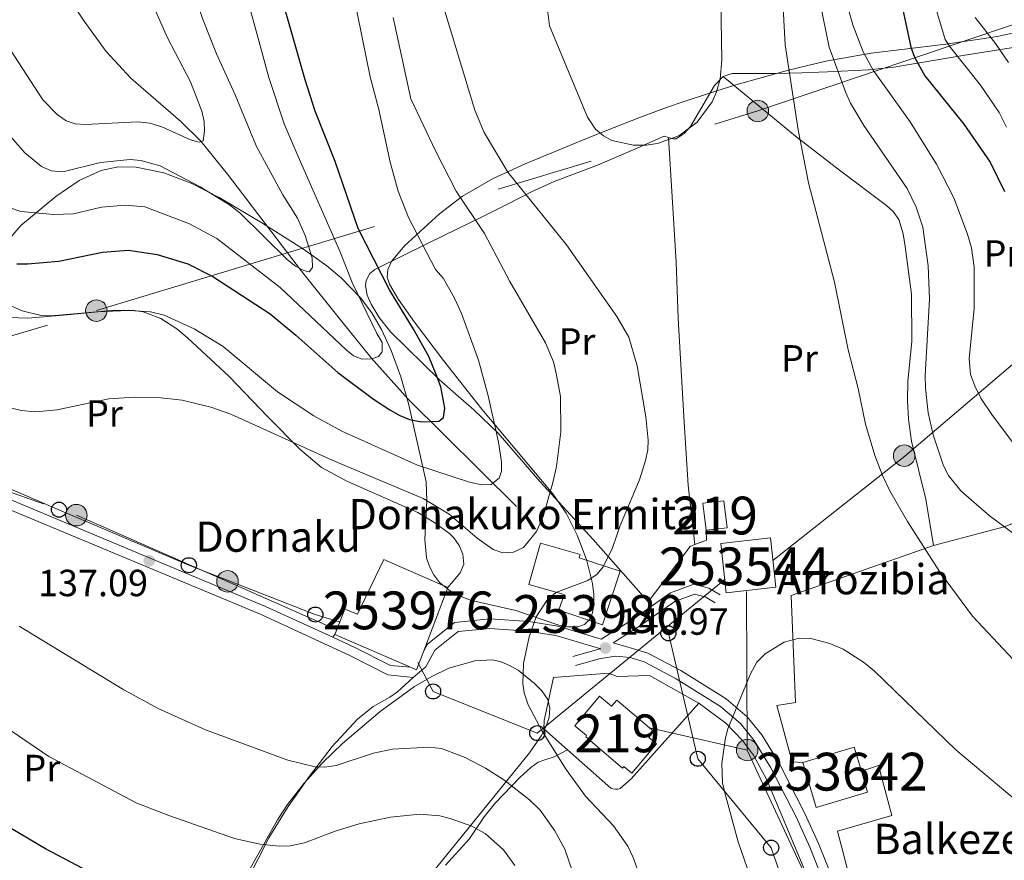
# Model space of a CAD drawing. Extents: x 606577 to 613415, y 789627 to 794364.
# Drawn here: x 609051 to 609312, y 792726 to 792949 of the extents above; entities that cross this region are included whole.
import ezdxf
from ezdxf.enums import TextEntityAlignment as Align

# ---------------------------------------------------------------- set-up
doc = ezdxf.new("R2010")
doc.units = 0
doc.header["$MEASUREMENT"] = 0
for name, pattern in [('DGN Style 2', [85.52197, 51.313182, -34.208788]), ('DGN Style 3', [119.730758, 85.52197, -34.208788]), ('DGN Style 7', [171.04394, 76.969773, -34.208788, 25.656591, -34.208788])]:
    doc.linetypes.add(name, pattern=pattern)
for name, color, linetype in [('Nivel 11', 7, 'Continuous'), ('Nivel 15', 7, 'Continuous'), ('Nivel 16', 7, 'Continuous'), ('Nivel 20', 7, 'Continuous'), ('Nivel 21', 7, 'Continuous'), ('Nivel 32', 7, 'Continuous'), ('Nivel 33', 7, 'Continuous'), ('Nivel 35', 7, 'Continuous'), ('Nivel 36', 7, 'Continuous'), ('Nivel 37', 7, 'Continuous'), ('Nivel 4', 7, 'Continuous'), ('Nivel 41', 7, 'Continuous'), ('Nivel 44', 7, 'Continuous'), ('Nivel 48', 7, 'Continuous'), ('Nivel 5', 7, 'Continuous'), ('Nivel 52', 7, 'Continuous'), ('Nivel 57', 7, 'Continuous'), ('Nivel 7', 7, 'Continuous')]:
    doc.layers.add(name, color=color, linetype=linetype)
doc.styles.add('Style-arial', font='arial.shx', dxfattribs={"bigfont": 'arialbig.shx'})
doc.styles.add('Style-arialn', font='arialn.shx', dxfattribs={"bigfont": 'arialnbig.shx'})

# ---------------------------------------------------------------- blocks, each defined once
blk = doc.blocks.new('5PELE')
at = {"layer": 'Nivel 32', "linetype": 'Continuous', "lineweight": 0}
h = blk.add_hatch(color=9, dxfattribs=at)
edge = h.paths.add_edge_path()
edge.add_arc((-0.0001999898813664913, 1.001171767711639e-08), 2.85, 0, 360)
at = {"layer": 'Nivel 32', "color": 8, "linetype": 'Continuous', "lineweight": 0}
blk.add_circle((-0.0001999898813664913, 1.001171767711639e-08, 9.206857902910315e-05), 2.85, dxfattribs=at)
blk = doc.blocks.new('5PTT')
at = {"layer": 'Nivel 33', "color": 7, "linetype": 'Continuous', "lineweight": 30}
blk.add_circle((0.0002382681705057621, 0.0004306398332118988, -2.66718848962455e-05), 1.995000006667076, dxfattribs=at)
blk = doc.blocks.new('5PATER')
at = {"layer": 'Nivel 7', "linetype": 'Continuous', "lineweight": 0}
h = blk.add_hatch(color=53, dxfattribs=at)
edge = h.paths.add_edge_path()
edge.add_ellipse((1.001171767711639e-08, 1.001171767711639e-08), major_axis=(-1.095731441799903, -1.110710699311855), ratio=0.9994222409660317, start_angle=0, end_angle=360)

msp = doc.modelspace()

# ---------------------------------------------------------------- linework, layer by layer
at = {"layer": 'Nivel 11', "color": 142, "linetype": 'DGN Style 3', "lineweight": 13}
msp.add_polyline3d([(609182.851, 792819.99, 131.385), (609154.156, 792848.3489999999, 121.499), (609144.3500000001, 792859.324, 118.617), (609136.5619999999, 792868.9820000001, 116.815), (609125.9340000001, 792882.3, 114.825), (609106.2749999999, 792907.983, 111.345), (609099.2720000001, 792916.639, 110.191), (609093.9720000001, 792921.879, 109.431), (609080.7309999999, 792933.3430000001, 107.675), (609074.2050000001, 792940.375, 106.714), (609068.3430000001, 792948.413, 105.865), (609057.233, 792965.104, 104.329), (609049.94, 792974.1799999999, 103.164), (609043.317, 792981.3400000001, 101.283), (609028.325, 792997.352, 95.878), (609021.54, 793005.308, 94.271), (609010.4739999999, 793018.689, 92.549), (609004.2, 793026.3740000001, 91.224), (608998.9550000001, 793032.4580000001, 89.539), (608993.763, 793037.912, 87.49), (608990.6529999999, 793041.689, 86.074), (608988.2110000001, 793045.7720000001, 84.765), (608986.77, 793050.3230000001, 83.691), (608979.2339999999, 793094.159, 75.403)], dxfattribs=at)
at = {"layer": 'Nivel 15', "color": 1, "linetype": 'Continuous', "lineweight": 13, "extrusion": (0.0313242318800223, 0.03081285523143423, 0.9990342138533661), "elevation": 43658.5630670059, "flags": 128}
msp.add_lwpolyline([(137965.4370099853, -989332.0767503076), (137962.0168562353, -989336.4919579271), (137967.7045462473, -989340.9071655474), (137971.1246999976, -989336.4919579274), (137965.4370099853, -989332.0767503076)], dxfattribs=at)
at = {"layer": 'Nivel 15', "color": 33, "linetype": 'Continuous', "lineweight": 0, "extrusion": (-0.001645533153561349, 0.0146602044590011, 0.999891179391968), "elevation": 10771.16391221326, "flags": 128}
msp.add_lwpolyline([(609236.36438599, 792737.5053169157), (609237.831703271, 792724.4369124991), (609250.9636854879, 792725.9110709219), (609249.4963682068, 792738.9794753385), (609236.36438599, 792737.5053169157)], dxfattribs=at)
at = {"layer": 'Nivel 15', "color": 33, "linetype": 'Continuous', "lineweight": 0, "extrusion": (0.08625368804918149, 0.2260436833346383, 0.9702909638466312), "elevation": 231886.0947528745, "flags": 128}
msp.add_lwpolyline([(-286499.7420455082, -929385.7396156427), (-286499.7420455083, -929367.2351038954)], dxfattribs=at)
at = {"layer": 'Nivel 15', "color": 33, "linetype": 'Continuous', "lineweight": 0, "extrusion": (-0.09000769000855163, 0.03918298840492038, 0.9951699900815862), "elevation": -23619.81693682116, "flags": 128}
msp.add_lwpolyline([(-970029.7442734921, 240935.6883747646), (-970029.7442734921, 240913.7257221014)], dxfattribs=at)
at = {"layer": 'Nivel 15', "color": 33, "linetype": 'Continuous', "lineweight": 0, "extrusion": (0.006557450711773917, 0.2557176627806299, 0.9667292675729718), "elevation": 206862.9445317212, "flags": 128}
msp.add_lwpolyline([(-588635.2179223229, -781212.5339609876), (-588633.4350583942, -781207.2994380665), (-588631.8369667814, -781207.9679245634)], dxfattribs=at)
at = {"layer": 'Nivel 15', "color": 33, "linetype": 'Continuous', "lineweight": 0, "extrusion": (-0.1421908482208025, -0.04200483888358088, 0.9889476003270413), "elevation": -119780.5893373964, "flags": 128}
msp.add_lwpolyline([(-587664.2382709275, 799972.2659820574), (-587664.238439104, 799986.6455964115), (-587657.6025596597, 799986.6455964113)], dxfattribs=at)
at = {"layer": 'Nivel 15', "color": 33, "linetype": 'Continuous', "lineweight": 0, "extrusion": (-0.1421902979483618, -0.04200670153405234, 0.9889476003285439), "elevation": -119781.7306962766, "flags": 128}
msp.add_lwpolyline([(-587647.0061100032, 799994.2585821787), (-587641.2179150349, 799994.2586681459), (-587641.2179331447, 799979.8790537908), (-587653.642007557, 799979.8790537908)], dxfattribs=at)
at = {"layer": 'Nivel 15', "color": 1, "linetype": 'Continuous', "lineweight": 13}
for points in [[(609199.477, 792806.388, 147.869), (609210.27, 792802.8319999999, 143.767), (609205.611, 792788.696, 143.96), (609194.0519999999, 792792.5050000001, 150.552), (609195.4369999999, 792796.709, 148.226), (609186.1100000001, 792799.328, 148.226), (609189.1740000001, 792810.2409999999, 147.838), (609199.727, 792807.2790000001, 147.838), (609199.477, 792806.388, 147.869)], [(609213.3630000001, 792749.3630000001, 144.736), (609211.2609999999, 792751.118, 144.654), (609210.916, 792750.7150000001, 146.869), (609201.1680000001, 792759.044, 147.063), (609201.4199999999, 792759.338, 144.274), (609198.3049999999, 792761.9410000001, 144.154), (609204.8400000001, 792769.7650000001, 144.348), (609208.0419999999, 792767.0889999999, 144.471), (609209.4310000001, 792768.7150000001, 146.675), (609219.179, 792760.3859999999, 146.481), (609217.8829999999, 792758.869, 144.852), (609219.898, 792757.1869999999, 144.93), (609213.3630000001, 792749.3630000001, 144.736)]]:
    msp.add_polyline3d(points, dxfattribs=at)
at = {"layer": 'Nivel 15', "color": 33, "linetype": 'Continuous', "lineweight": 0}
msp.add_polyline3d([(609134.7490000001, 792786.138, 143.96), (609137.3400000001, 792792.7660000001, 142.216), (609140.754, 792791.4739999999, 145.899), (609147.6869999999, 792805.973, 140.277), (609164.683, 792798.5150000001, 140.471)], dxfattribs=at)
at = {"layer": 'Nivel 16', "color": 1, "linetype": 'Continuous', "lineweight": 13, "extrusion": (-0.02960996239554538, -0.149469308765961, 0.9883229107250121), "elevation": -136396.6779715706, "flags": 128}
msp.add_lwpolyline([(443556.5074669176, 885647.8198665432), (443557.0804320206, 885645.2734997214), (443554.3064279831, 885643.4621666216)], dxfattribs=at)
at = {"layer": 'Nivel 16', "color": 1, "linetype": 'Continuous', "lineweight": 13, "extrusion": (-0.06684153761357112, -0.07458245255587076, 0.9949721938929776), "elevation": -99704.4416918217, "flags": 128}
msp.add_lwpolyline([(-75404.46050793375, 991976.2404941595), (-75404.46050793375, 991949.1415631473)], dxfattribs=at)
at = {"layer": 'Nivel 16', "color": 1, "linetype": 'Continuous', "lineweight": 13}
for points in [[(609230.0719999999, 792809.8870000001, 145.041), (609228.821, 792809.3910000001, 144.929), (609217.693, 792794.744, 144.154), (609203.1470000001, 792811.237, 139.888)], [(609196.3119999999, 792755.581, 142.691), (609190.058, 792761.1130000001, 142.487), (609190.1939999999, 792763.3019999999, 142.487), (609192.648, 792774.693, 142.099), (609207.2110000001, 792775.905, 143.262), (609209.5220000001, 792774.9780000001, 143.262), (609218.0549999999, 792775.223, 143.262), (609231.1740000001, 792767.952, 143.262)], [(609213.179, 792747.8729999999, 143.262), (609210.314, 792745.3319999999, 143.274), (609209.6880000001, 792745.1570000001, 143.253), (609209.04, 792745.115, 143.21), (609208.396, 792745.2080000001, 143.148), (609207.787, 792745.4340000001, 143.068), (609196.3119999999, 792755.581, 142.691)]]:
    msp.add_polyline3d(points, dxfattribs=at)
at = {"layer": 'Nivel 20', "color": 7, "linetype": 'DGN Style 2', "lineweight": 0, "extrusion": (0.2437562585748853, 0.06385456026102025, 0.9677321331543379), "elevation": 199278.6166984454, "flags": 128}
msp.add_lwpolyline([(612530.4811353007, -764794.4449288454), (612530.4811353006, -764774.4394670662)], dxfattribs=at)
at = {"layer": 'Nivel 20', "color": 7, "linetype": 'DGN Style 2', "lineweight": 0}
for points in [[(609293.3119999999, 792809.6499999999, 139.55), (609255.5560000001, 792796.452, 144.978), (609256.767, 792768.085, 145.754), (609251.8230000001, 792767.3470000001, 146.142), (609255.827, 792752.3670000001, 146.529), (609258.663, 792752.2509999999, 146.529)], [(609274.1810000001, 792749.916, 146.916), (609278.7050000001, 792751.436, 146.916), (609282.2609999999, 792738.23, 147.691), (609267.8829999999, 792734.044, 147.691), (609271.898, 792718.6680000001, 148.467), (609274.6100000001, 792700.274, 148.079), (609278.547, 792687.676, 148.079), (609285.3640000001, 792671.585, 148.467), (609288.443, 792661.146, 148.079), (609295.8219999999, 792646.263, 147.691), (609304.7250000001, 792633.608, 148.079), (609317.733, 792623.256, 148.079), (609335.9750000001, 792610.4720000001, 148.854), (609355.3670000001, 792599.111, 150.018), (609369.844, 792592.9720000001, 150.793), (609378.23, 792591.4240000001, 151.181), (609381.6769999999, 792595.8929999999, 151.569), (609380.094, 792602.6000000001, 152.344), (609378.206, 792606.121, 152.344)]]:
    msp.add_polyline3d(points, dxfattribs=at)
at = {"layer": 'Nivel 21', "color": 7, "linetype": 'DGN Style 3', "lineweight": 0, "extrusion": (-0.2640971455103496, 0.79672275645052, 0.5435858231109146), "elevation": 470815.1278835685, "flags": 128}
msp.add_lwpolyline([(-827699.7229025699, -304743.8280709273), (-827706.8344549683, -304743.2454797471), (-827707.409853558, -304743.047708508)], dxfattribs=at)
at = {"layer": 'Nivel 21', "color": 7, "linetype": 'Continuous', "lineweight": 0}
for points in [[(609005.777, 792836.716, 136.8), (609012.7339999999, 792834.5630000001, 136.8), (609040.6329999999, 792822.4780000001, 136.8), (609115.3999999999, 792791.26, 137.575), (609138.908, 792780.4340000001, 138.739), (609148.7660000001, 792775.4539999999, 138.739), (609155.4950000001, 792774.753, 138.739)], [(609208.4780000001, 792783.9299999999, 141.354), (609215.135, 792788.098, 141.641), (609224.767, 792794.861, 142.805), (609229.9439999999, 792796.8130000001, 143.192), (609232.787, 792796.065, 143.58), (609235.462, 792794.4510000001, 143.968)], [(609155.4950000001, 792774.753, 138.739), (609158.797, 792777.5020000001, 138.739), (609161.2479999999, 792781.935, 138.739), (609167.365, 792786.8970000001, 138.351), (609175.801, 792787.703, 138.739), (609185.794, 792787.0109999999, 139.902), (609193.2390000001, 792785.8589999999, 140.678), (609205.2, 792782.297, 141.257)], [(609198.4510000001, 792777.8759999999, 140.602), (609205.1329999999, 792779.7650000001, 141.091), (609209.192, 792780.3230000001, 141.377), (609212.926, 792779.996, 141.626), (609216.642, 792778.8330000001, 141.937), (609225.1440000001, 792774.4029999999, 143.063), (609236.878, 792767.0590000001, 144.444), (609242.139, 792762.5549999999, 144.974), (609245.78, 792758.064, 145.376), (609250.247, 792750.7960000001, 145.643), (609256.966, 792737.639, 145.516), (609260.5220000001, 792729.783, 145.75), (609264.1510000001, 792720.7280000001, 146.593), (609267.0800000001, 792711.531, 147.323), (609270.0719999999, 792698.237, 147.189), (609272.6950000001, 792688.764, 147.243), (609276.821, 792677.1980000001, 146.909), (609282.0430000001, 792664.574, 146.455)]]:
    msp.add_polyline3d(points, dxfattribs=at)
at = {"layer": 'Nivel 21', "color": 7, "linetype": 'DGN Style 3', "lineweight": 0}
for points in [[(609019.4199999999, 792834.3900000001, 136.8), (609041.612, 792824.7790000001, 136.8), (609116.405, 792793.5490000001, 137.575), (609134.189, 792785.358, 138.452)], [(609158.2820000001, 792781.74, 138.739), (609159.2949999999, 792783.5700000001, 138.739), (609166.3759999999, 792789.314, 138.351), (609175.7679999999, 792790.212, 138.739), (609186.0730000001, 792789.4979999999, 139.902), (609193.79, 792788.304, 140.678), (609205.284, 792784.881, 141.274), (609213.7520000001, 792790.183, 141.641), (609223.5900000001, 792797.088, 142.805), (609229.8090000001, 792799.4340000001, 143.192), (609233.77, 792798.392, 143.58), (609236.753, 792796.592, 143.968)], [(609134.189, 792785.358, 138.452), (609139.9950000001, 792782.685, 138.739), (609149.483, 792777.8929999999, 138.739), (609154.7890000001, 792777.4140000001, 138.739)], [(609208.4780000001, 792783.9299999999, 141.354), (609213.5220000001, 792782.429, 141.625), (609217.601, 792781.152, 141.937), (609226.3870000001, 792776.574, 143.063), (609238.3630000001, 792769.0800000001, 144.444), (609243.9380000001, 792764.3060000001, 144.974), (609247.825, 792759.5109999999, 145.376), (609252.4280000001, 792752.021, 145.643), (609259.219, 792738.7239999999, 145.516), (609262.8230000001, 792730.764, 145.75), (609266.506, 792721.5730000001, 146.593)]]:
    msp.add_polyline3d(points, dxfattribs=at)
at = {"layer": 'Nivel 32', "color": 6, "linetype": 'DGN Style 7', "lineweight": 0, "extrusion": (-0.0002171992439769116, 0.05036982467365118, 0.998730611119352), "elevation": 39944.31240814051, "flags": 128}
msp.add_lwpolyline([(-612656.681633498, -789110.72785341), (-612656.681633498, -789152.7565944688)], dxfattribs=at)
at = {"layer": 'Nivel 32', "color": 6, "linetype": 'DGN Style 7', "lineweight": 0, "extrusion": (-0.1249002776888247, 0.02835479841682232, 0.9917640475637317), "elevation": -53471.6475611699, "flags": 128}
msp.add_lwpolyline([(-907962.4772844661, 415192.0293163348), (-907962.4772844664, 415165.3034962912)], dxfattribs=at)
at = {"layer": 'Nivel 32', "color": 6, "linetype": 'DGN Style 7', "lineweight": 0}
for points in [[(608984.8300000001, 792845.9299999999, 140.25), (609071.577, 792871.8330000001, 129.897), (609246.757, 792924.665, 142.614), (609397.385, 792975.7420000001, 116.625), (609638.0889999999, 792977.9990000001, 124.662), (609673.2890000001, 792987.726, 129.518)], [(609385.943, 792920.666, 122.055), (609376.4369999999, 792912.645, 120.979), (609329.618, 792870.7579999999, 119.099), (609285.6510000001, 792833.3260000001, 138.616), (609250.7150000001, 792805.6980000001, 142.718)], [(608984.8300000001, 792845.9299999999, 140.25), (609066.2779999999, 792817.6780000001, 136.873), (609106.304, 792800.155, 137.334), (609135.2180000001, 792787.3389999999, 138.09)], [(609368.5260000001, 792583.0900000001, 148.045), (609310.605, 792633.6610000001, 147.945), (609287.314, 792668.8770000001, 147.058), (609261.6470000001, 792717.355, 147.039), (609243.9439999999, 792755.507, 145.869)]]:
    msp.add_polyline3d(points, dxfattribs=at)
at = {"layer": 'Nivel 33', "color": 7, "linetype": 'Continuous', "lineweight": 0}
for points in [[(608743.5279999999, 793202.578, 76.412), (608742.46, 793066.6170000001, 74.761), (608970.8260000001, 792899.0989999999, 141.045), (609027.686, 792833.652, 136.6), (609061.6680000001, 792819.135, 136.852), (609096.0519999999, 792804.4299999999, 137.228), (609129.5519999999, 792791.378, 137.851), (609135.8840000001, 792789.4709999999, 137.999)], [(609156.6840000001, 792778.655, 138.739), (609160.754, 792771.021, 137.687), (609188.3389999999, 792759.994, 139.626), (609238.0819999999, 792800.7080000001, 143.704)], [(609348.3090000001, 792587.706, 146.494), (609306.7050000001, 792618.665, 144.97), (609264.763, 792688.111, 145.902), (609250.2919999999, 792729.672, 146.042), (609230.8470000001, 792753.209, 144.306), (609223.0619999999, 792786.409, 142.613)]]:
    msp.add_polyline3d(points, dxfattribs=at)
at = {"layer": 'Nivel 35', "color": 92, "linetype": 'DGN Style 3', "lineweight": 0}
for points in [[(609314.5490000001, 792945.338, 129.509), (609310.1300000001, 792944.4180000001, 132.15), (609307.8319999999, 792943.996, 133.087), (609296.5290000001, 792942.3430000001, 135.519), (609276.8019999999, 792939.936, 138.866), (609264.788, 792937.8630000001, 141.187), (609254.9169999999, 792935.5079999999, 143.841), (609240.923, 792931.5590000001, 148.177), (609233.94, 792929.369, 149.936), (609227.227, 792927.1540000001, 150.999), (609222.5900000001, 792925.5490000001, 151.211), (609215.659, 792923.0090000001, 150.731), (609208.75, 792920.3360000001, 149.528), (609201.854, 792917.5619999999, 147.865), (609185.1680000001, 792910.6529999999, 143.323), (609176.6910000001, 792906.837, 140.737), (609168.5149999999, 792902.0989999999, 138.14), (609162.435, 792897.423, 136.26), (609153.206, 792888.9569999999, 133.772), (609149.7050000001, 792884.8130000001, 132.759), (609148.7450000001, 792882.7420000001, 132.314), (609148.5449999999, 792880.685, 131.92), (609149.166, 792878.837, 131.612), (609151.6300000001, 792874.794, 131.172), (609155.811, 792868.7339999999, 131.118), (609163.523, 792858.649, 132.23), (609173.672, 792845.716, 134.927), (609192.4909999999, 792823.368, 141.199), (609195.9720000001, 792818.237, 142.144), (609198.9210000001, 792812.358, 142.967), (609201.3659999999, 792805.925, 143.726), (609202.956, 792799.6130000001, 144.375), (609203.3189999999, 792796.713, 144.644), (609203.335, 792794.095, 144.868), (609202.9610000001, 792791.8459999999, 145.04), (609202.1510000001, 792790.047, 145.156), (609200.862, 792788.7849999999, 145.209), (609199.0490000001, 792788.1429999999, 145.194), (609196.379, 792788.138, 145.073), (609194.0179999999, 792788.534, 144.882), (609182.628, 792792.406, 143.244), (609170.5700000001, 792795.1640000001, 141.078), (609166.024, 792797.047, 140.172), (609162.5549999999, 792799.7749999999, 139.367), (609160.9110000001, 792801.855, 138.876), (609159.7660000001, 792804.067, 138.383), (609159.038, 792806.389, 137.889), (609158.527, 792811.281, 136.897), (609159.078, 792821.4909999999, 134.906), (609158.888, 792826.4820000001, 133.914), (609154.23, 792847.2390000001, 129.561), (609152.2250000001, 792854.301, 128.127), (609149.6840000001, 792861.308, 126.781), (609147.1259999999, 792866.862, 125.795), (609144.5449999999, 792871.237, 125.188), (609141.5560000001, 792875.192, 124.889), (609136.412, 792880.4750000001, 124.873), (609132.6089999999, 792883.656, 125.051), (609126.4639999999, 792888.0760000001, 125.434), (609115.4340000001, 792895.034, 125.818), (609104.271, 792901.693, 125.421), (609096.8899999999, 792905.446, 124.995), (609089.446, 792908.307, 124.542), (609082.1100000001, 792909.818, 124.148), (609077.3659999999, 792909.8500000001, 123.96), (609072.798, 792908.943, 123.863), (609066.967, 792906.2339999999, 124.125), (609060.831, 792902.044, 125.346), (609051.548, 792894.318, 128.467), (609048.4469999999, 792890.756, 130.251)], [(609049.4950000001, 792639.5390000001, 110.829), (609052.23, 792639.233, 111.168), (609057.892, 792639.8300000001, 111.964), (609063.1000000001, 792641.871, 112.887), (609065.27, 792643.3729999999, 113.387), (609067.0079999999, 792645.162, 113.908), (609072.513, 792654.3360000001, 116.588), (609083.3800000001, 792673.1359999999, 122.829), (609088.212, 792681.622, 125.22), (609100.5090000001, 792703.4199999999, 129.777), (609119.577, 792737.044, 135.872), (609122.219, 792741.0689999999, 136.692), (609126.5830000001, 792746.757, 137.978), (609131.4299999999, 792752.1240000001, 139.216), (609136.7649999999, 792757.283, 140.272), (609146.7520000001, 792765.712, 141.265), (609155.8640000001, 792772.362, 141.305), (609160.398, 792775.017, 141.305), (609164.959, 792777.148, 141.305), (609171.787, 792779.142, 141.305), (609176.5160000001, 792779.382, 141.305), (609178.7760000001, 792778.8500000001, 141.305)], [(609178.7760000001, 792778.8500000001, 141.305), (609181.0260000001, 792777.9110000001, 141.305), (609183.2520000001, 792776.6140000001, 141.305), (609187.575, 792773.1570000001, 141.305), (609189.5930000001, 792771.155, 141.305), (609191.0989999999, 792768.9280000001, 141.088), (609191.663, 792766.5660000001, 140.509), (609191.4539999999, 792764.125, 139.673), (609190.6410000001, 792761.6670000001, 138.685), (609189.3940000001, 792759.2479999999, 137.65), (609186.2790000001, 792754.767, 135.859), (609159.135, 792721.25, 126.754)]]:
    msp.add_polyline3d(points, dxfattribs=at)
at = {"layer": 'Nivel 36', "color": 92, "linetype": 'Continuous', "lineweight": 0, "extrusion": (0.1786561175125999, 0.2488424493925499, 0.9519240658033814), "elevation": 306235.9953689544, "flags": 128}
msp.add_lwpolyline([(-32456.36034562311, -951168.293174892), (-32456.36034562311, -951167.2844722597)], dxfattribs=at)
at = {"layer": 'Nivel 36', "color": 92, "linetype": 'Continuous', "lineweight": 0}
for points in [[(609237.5689999999, 792933.7749999999, 143.765), (609239.9480000001, 792934.578, 143.428), (609251.1399999999, 792934.6300000001, 140.74), (609258.395, 792934.77, 138.336), (609265.2110000001, 792935.007, 135.152), (609276.084, 792935.548, 128.896), (609282.737, 792936.2339999999, 125.568), (609301.0290000001, 792939.3189999999, 118.959), (609321.1340000001, 792942.527, 112.357), (609328.3430000001, 792941.744, 109.499), (609330.79, 792941.0700000001, 108.712), (609332.9110000001, 792939.828, 108.2), (609340.6640000001, 792929.3530000001, 107.624)], [(609223.061, 792917.692, 144.38), (609224.3670000001, 792917.298, 144.195), (609225.131, 792917.331, 144.153), (609227.264, 792918.6769999999, 144.153), (609228.959, 792920.547, 144.153), (609235.277, 792931.443, 144.002), (609237.5689999999, 792933.7749999999, 143.765)], [(609293.3119999999, 792809.6499999999, 139.55), (609291.2820000001, 792821.8970000001, 138.009), (609287.5009999999, 792837.2390000001, 137.998), (609286.6259999999, 792843.0560000001, 137.998), (609286.3600000001, 792848.051, 137.998), (609286.524, 792853.0490000001, 137.955), (609287.591, 792863.7069999999, 137.223), (609287.443, 792876.1540000001, 136.082), (609285.7949999999, 792888.783, 135.276), (609285.2479999999, 792892.1270000001, 135.384), (609284.084, 792895.9809999999, 135.672), (609282.6410000001, 792898.05, 135.857), (609280.8, 792899.6610000001, 136.06), (609268.416, 792909.038, 137.998), (609256.7110000001, 792917.997, 140.8), (609237.5689999999, 792933.7749999999, 143.765)], [(609203.1470000001, 792811.237, 138.724), (609189.023, 792826.575, 133.454), (609177.9539999999, 792839.361, 129.033), (609171.5390000001, 792845.5279999999, 126.765), (609166.031, 792850.335, 125.152), (609162.381, 792853.598, 124.43), (609149.537, 792866.1059999999, 122.826), (609146.4709999999, 792870.0349999999, 122.396), (609144.3589999999, 792873.5050000001, 122.051), (609143.3130000001, 792875.915, 121.887), (609142.878, 792878.4750000001, 121.905), (609142.986, 792879.8219999999, 122.051), (609143.9639999999, 792881.6799999999, 123.336), (609145.288, 792882.6680000001, 124.377), (609159.78, 792889.8360000001, 129.418), (609174.0789999999, 792896.801, 136.398), (609180.4269999999, 792900.04, 138.501), (609186.9569999999, 792903.365, 140.239), (609192.815, 792905.97, 141.534), (609204.327, 792910.2860000001, 143.646), (609214.1939999999, 792914.5819999999, 144.875), (609221.933, 792918.034, 144.541), (609223.061, 792917.692, 144.38)], [(609230.0719999999, 792809.8870000001, 143.765), (609228.351, 792825.631, 142.614), (609227.2609999999, 792842.2930000001, 141.483), (609225.6780000001, 792869.6969999999, 141), (609225.149, 792884.6229999999, 141.438), (609224.033, 792901.98, 143.379), (609223.061, 792917.692, 144.54)], [(609164.683, 792798.5150000001, 137.368), (609167.9480000001, 792802.382, 137.756), (609168.8559999999, 792804.757, 137.838), (609168.6070000001, 792807.341, 137.757), (609167.6599999999, 792809.6370000001, 137.478), (609166.229, 792811.713, 137.116), (609165.067, 792812.8260000001, 136.981), (609160.94, 792815.855, 136.78), (609156.6980000001, 792818.3870000001, 136.644), (609137.906, 792826.7, 136.49), (609131.1980000001, 792830.3260000001, 136.205), (609125.412, 792835.1300000001, 135.773), (609117.0149999999, 792843.669, 134.799), (609106.6969999999, 792854.4240000001, 133.105), (609095.7280000001, 792864.658, 132.392), (609092.872, 792867.038, 132.176), (609088.6359999999, 792869.7620000001, 131.854), (609083.94, 792871.4750000001, 131.552), (609081.446, 792871.872, 131.424), (609076.4439999999, 792871.9809999999, 131.235), (609063.8559999999, 792870.7390000001, 131.153), (609053.4010000001, 792869.8049999999, 131.552), (609048.4210000001, 792870.0090000001, 131.548)], [(609312.04, 792814.5560000001, 134.509), (609317.831, 792816.906, 133.539), (609320.1570000001, 792817.558, 133.034), (609324.929, 792817.7209999999, 131.444), (609333.166, 792817.247, 127.645), (609337.436, 792817.007, 125.086), (609350.423, 792817.358, 115.171)], [(609049.021, 792643.9099999999, 108.346), (609051.5050000001, 792643.4439999999, 108.617), (609053.8200000001, 792643.45, 108.881), (609056.2660000001, 792643.9750000001, 109.163), (609058.571, 792645.0789999999, 109.465), (609063.084, 792649.531, 110.642), (609071.0020000001, 792658.638, 113.997), (609075.189, 792663.6510000001, 115.033), (609084.629, 792675.1229999999, 116.733), (609088.473, 792680.173, 117.922), (609092.604, 792686.2949999999, 119.459), (609103.0050000001, 792704.2930000001, 123.884), (609117.2139999999, 792732.2609999999, 130.595), (609122.3589999999, 792740.5760000001, 132.625), (609127.9850000001, 792748.5970000001, 134.577), (609134.0009999999, 792756.4839999999, 136.478), (609140.7520000001, 792763.692, 137.972), (609144.906, 792767.02, 138.688), (609149.264, 792769.5009999999, 139.17), (609151.3019999999, 792770.919, 139.17), (609155.4950000001, 792774.753, 138.739)], [(609231.1740000001, 792767.952, 144.813), (609238.2690000001, 792762.6540000001, 145.431), (609242.7150000001, 792758.033, 145.86), (609245.571, 792754.163, 145.976), (609249.183, 792747.584, 146.13), (609258.756, 792724.709, 147.009), (609265.4010000001, 792708.9480000001, 147.139), (609267.781, 792700.764, 147.139), (609269.4140000001, 792691.4890000001, 147.139), (609271.5630000001, 792685.79, 147.139), (609271.628, 792683.3, 147.049), (609271.368, 792682.21, 146.945), (609270.1089999999, 792680.074, 146.457), (609265.092, 792679.4480000001, 145.782), (609258.145, 792677.078, 144.237), (609251.493, 792673.736, 143.299), (609248.2350000001, 792671.365, 142.483), (609247.118, 792669.256, 141.913), (609247.1159999999, 792664.2320000001, 140.935)], [(609196.3119999999, 792755.581, 140.831), (609192.791, 792753.692, 137.728), (609190.638, 792753.0190000001, 136.61), (609188.561, 792752.28, 135.984), (609186.595, 792750.8970000001, 135.476), (609183.71, 792748.2679999999, 134.626), (609177.165, 792741.408, 131.358), (609174.301, 792737.821, 129.744), (609170.325, 792731.9010000001, 127.309), (609164.0179999999, 792725.061, 123.187)]]:
    msp.add_polyline3d(points, dxfattribs=at)
at = {"layer": 'Nivel 4', "color": 30, "linetype": 'Continuous', "lineweight": 30, "elevation": 125, "flags": 128}
for points in [[(609235.8970000001, 793038.0619999999), (609255.21, 793028.5260000001), (609258.7620000001, 793026.449), (609262.4650000001, 793023.0360000001), (609267.753, 793016.3900000001), (609272.8389999999, 793008.365), (609275.5249999999, 793003.048), (609278.8929999999, 792994.5930000001), (609281.602, 792985.159), (609283.244, 792976.537), (609284.122, 792968.476), (609284.7720000001, 792953.0860000001), (609287.284, 792941.5420000001), (609288.2760000001, 792938.956), (609291.0020000001, 792933.953), (609301.358, 792921.149), (609308.2590000001, 792911.087), (609312.078, 792903.399)], [(609050.5179999999, 792884.2039999999), (609053.315, 792884.1799999999), (609061.5930000001, 792884.923), (609073.226, 792887.271), (609080.1130000001, 792887.848), (609087.6340000001, 792886.669), (609095.8019999999, 792884.2039999999), (609102.4169999999, 792880.8870000001), (609117.5760000001, 792870.933), (609124.4340000001, 792865.331), (609135.513, 792855.453), (609144.9850000001, 792848.392), (609149.2930000001, 792845.551), (609151.94, 792844.024), (609154.537, 792843.0079999999), (609157.6869999999, 792842.381), (609162.2749999999, 792842.524), (609163.5009999999, 792843.5120000001), (609163.8759999999, 792845.969), (609162.8130000001, 792851.6370000001), (609161.5800000001, 792854.9510000001), (609159.585, 792859.6410000001), (609155.578, 792866.9240000001), (609149.189, 792877.294), (609140.9180000001, 792893.595), (609134.8119999999, 792911.3130000001), (609129.4750000001, 792924.6370000001), (609126.896, 792932.879), (609116.45, 792969.467)], [(609069.625, 792723.308), (609058.0549999999, 792729.3740000001), (609047.0730000001, 792735.8570000001)]]:
    msp.add_lwpolyline(points, dxfattribs=at)
at = {"layer": 'Nivel 5', "color": 30, "linetype": 'Continuous', "lineweight": 0, "flags": 128}
for points, elevation in [([(609100.223, 792919.3870000001), (609100.0819999999, 792921.8840000001), (609099.4709999999, 792924.5989999999), (609096.533, 792932.4269999999), (609090.449, 792944.067), (609086.605, 792952.621), (609084.368, 792959.1950000001), (609080.308, 792973.2609999999), (609078.176, 792981.041), (609077.104, 792986.47), (609074.1529999999, 793006.352), (609073.3470000001, 793016.45), (609072.2749999999, 793048.743), (609072.4369999999, 793057.777), (609073.5090000001, 793063.2339999999), (609075.281, 793068.656), (609076.7420000001, 793071.4480000001), (609078.301, 793073.5760000001), (609082.2380000001, 793077.0530000001)], 110), ([(609164.264, 793059.19), (609173.5120000001, 793058.763), (609191.8559999999, 793057.068), (609195.7860000001, 793056.3330000001), (609205.372, 793053.6340000001), (609219.801, 793048.5390000001), (609229.1910000001, 793045.797), (609235.1680000001, 793043.4380000001), (609257.226, 793032.9369999999), (609266.571, 793026.8910000001), (609276.405, 793015.338), (609279.3829999999, 793010.158), (609284.146, 792998.6610000001), (609287.696, 792986.706), (609289.523, 792978.4610000001), (609290.8570000001, 792970.3999999999), (609291.2039999999, 792964.544), (609292.274, 792957.229), (609296.3899999999, 792943.5689999999), (609297.7550000001, 792941.463), (609305.7649999999, 792931.5320000001), (609310.703, 792924.3090000001), (609312.629, 792920.4280000001)], 120), ([(609048.4469999999, 792899.138), (609051.5760000001, 792898.077), (609060.2320000001, 792897.2849999999), (609065.4880000001, 792897.4380000001), (609072.943, 792899.1670000001), (609079.085, 792899.7139999999), (609084.4240000001, 792899.321), (609096.2220000001, 792894.774), (609103.5090000001, 792890.9269999999), (609120.27, 792877.9240000001), (609137.7069999999, 792861.433), (609139.683, 792859.899), (609142, 792858.963), (609144.506, 792859.037), (609146.287, 792859.6880000001), (609147.2649999999, 792860.879), (609147.247, 792863.381), (609145.8200000001, 792865.7309999999), (609139.327, 792879.2820000001), (609136.0830000001, 792887.595), (609124.977, 792912.5930000001), (609121.3289999999, 792921.2849999999), (609117.2450000001, 792933.564), (609108.8570000001, 792964.3570000001)], 120), ([(609186.175, 792785.506), (609188.0730000001, 792790.78), (609190.906, 792795.1070000001), (609193.2450000001, 792797.2039999999), (609201.7760000001, 792800.385), (609204.2280000001, 792802.038), (609205.8060000001, 792803.9780000001), (609208.2860000001, 792809.0689999999), (609210.2720000001, 792814.9569999999), (609215.4240000001, 792827.0179999999), (609217.027, 792832.145), (609217.612, 792834.994), (609217.7220000001, 792837.494), (609217.0970000001, 792843.7139999999), (609214.808, 792857.24), (609212.632, 792864.797), (609209.375, 792870.294), (609196.0619999999, 792889.2749999999), (609180.517, 792908.4890000001), (609174.277, 792918.9650000001), (609171.7990000001, 792924.8999999999), (609159.467, 792965.699)], 140), ([(609095.811, 792960.31), (609099.8389999999, 792948.6969999999), (609103.426, 792939.8030000001), (609108.3260000001, 792928.983), (609114.0090000001, 792915.2280000001), (609120.926, 792902.506), (609124.7990000001, 792896.298), (609126.8470000001, 792891.7380000001), (609128.699, 792885.8130000001), (609128.771, 792883.283), (609127.9380000001, 792882.1259999999), (609126.53, 792882.419), (609124.337, 792883.6200000001), (609122.1950000001, 792885.3), (609109.6100000001, 792897.6429999999), (609106.837, 792899.848), (609099.0360000001, 792904.6229999999), (609088.4820000001, 792910.118), (609083.3500000001, 792911.581), (609080.547, 792911.8200000001), (609072.6599999999, 792911.064), (609062.6529999999, 792908.595), (609059.5930000001, 792908.865), (609057.0390000001, 792909.9709999999), (609052.655, 792913.5530000001), (609044.673, 792922.591)], 115), ([(609236.8740000001, 792959.219), (609237.2690000001, 792938.1950000001), (609236.788, 792933.1130000001), (609235.8459999999, 792929.72), (609234.672, 792927.0830000001), (609230.6769999999, 792921.753), (609225.8700000001, 792918.084), (609220.179, 792916.03), (609217.1969999999, 792915.655), (609213.861, 792915.6570000001), (609208.0989999999, 792916.845), (609205.9140000001, 792918.0549999999), (609203.791, 792919.888), (609201.675, 792923.013), (609191.6100000001, 792947.196)], 145), ([(609047.6200000001, 792873.7350000001), (609051.939, 792871.7960000001), (609056.9380000001, 792870.575), (609059.5789999999, 792870.453), (609071.628, 792871.527), (609080.2609999999, 792871.879), (609085.8759999999, 792871.531), (609089.565, 792870.584), (609097.473, 792866.9809999999), (609105.193, 792862.327), (609119.5120000001, 792850.3030000001), (609129.1699999999, 792843.9920000001), (609136.574, 792839.8910000001), (609156.6170000001, 792830.9569999999), (609170.3870000001, 792826.4580000001), (609173.6359999999, 792825.7180000001), (609176.1329999999, 792825.7679999999), (609178.27, 792827.517), (609178.844, 792829.304), (609178.8859999999, 792831.804), (609178.06, 792836.963), (609175.355, 792849.301), (609172.801, 792858.733), (609168.291, 792871.038), (609166.53, 792874.9739999999), (609163.4909999999, 792880.3640000001), (609161.3800000001, 792882.743), (609154.2520000001, 792896.49), (609151.5050000001, 792903.4880000001), (609149.4240000001, 792911.1400000001), (609146.3559999999, 792925.065), (609144.092, 792933.6880000001), (609139.601, 792955.9480000001)], 130), ([(609253.185, 792956.973), (609253.993, 792942.175), (609257.4720000001, 792919.7080000001), (609260.1529999999, 792905.69), (609267.0819999999, 792879.365), (609270.669, 792861.423), (609273.2930000001, 792851.2520000001), (609275.3130000001, 792841.8130000001), (609277.7450000001, 792833.4820000001), (609279.827, 792828.0179999999), (609281.736, 792824.087), (609286.3840000001, 792815.973), (609294.8940000001, 792802.8049999999), (609303.595, 792790.9750000001), (609321.209, 792772.236)], 140), ([(609263.2420000001, 792953.1769999999), (609265.656, 792941.584), (609269.94, 792929.764), (609271.288, 792926.75), (609274.827, 792920.8530000001), (609286.3060000001, 792904.1680000001), (609288.7380000001, 792899.2390000001), (609290.4369999999, 792893.9410000001), (609291.8899999999, 792883.71), (609292.2479999999, 792874.869), (609291.0660000001, 792854.639), (609291.1529999999, 792851.304), (609291.892, 792844.773), (609293.173, 792838.97), (609295.915, 792830.7579999999), (609297.2320000001, 792828.1529999999), (609300.568, 792824.0819999999), (609308.038, 792817.628), (609314.4569999999, 792812.8559999999)], 135), ([(609191.6100000001, 792947.196), (609190.946, 792952.1740000001)], 145), ([(609270.7849999999, 792951.493), (609271.959, 792947.446), (609274.69, 792940.348), (609277.344, 792935.4510000001), (609287.077, 792921.825), (609294.1200000001, 792910.588), (609298.7069999999, 792901.6740000001), (609302.314, 792892.094), (609303.355, 792888.479)], 130), ([(609161.3759999999, 792914.1240000001), (609154.838, 792927.8910000001), (609150.159, 792949.416)], 135), ([(609313.1470000001, 792937.531), (609309.696, 792942.5619999999), (609304.31, 792949.4480000001)], 115), ([(609048.7280000001, 792940.9650000001), (609057.368, 792927.6270000001), (609061.176, 792923.7010000001), (609063.5989999999, 792922.0730000001), (609065.976, 792921.3060000001), (609068.648, 792921.1159999999), (609082.557, 792921.7820000001), (609085.767, 792921.4070000001), (609088.922, 792920.477), (609096.4880000001, 792917.0490000001), (609098.773, 792916.382), (609099.888, 792916.7620000001), (609100.223, 792919.3870000001)], 110), ([(609049.2, 792846.0349999999), (609051.6229999999, 792845.399), (609055.469, 792845.0719999999), (609061.175, 792845.601), (609074.852, 792848.436), (609081.6059999999, 792848.942), (609087.8530000001, 792848.8600000001), (609094.3319999999, 792848.162), (609101.8829999999, 792846.2960000001), (609107.146, 792844.408), (609134.0460000001, 792832.223), (609158.118, 792822.0900000001), (609164.967, 792817.906), (609172.4380000001, 792811.56), (609176.6799999999, 792808.6240000001), (609179.2139999999, 792807.693), (609182.02, 792807.8770000001), (609184.692, 792809.1000000001), (609188.1410000001, 792813.4029999999), (609189.8700000001, 792817.3700000001), (609192.459, 792826.3130000001), (609193.4480000001, 792830.5930000001), (609194.578, 792839.7790000001), (609194.453, 792849.0560000001), (609193.368, 792855.166), (609192.655, 792858.2690000001), (609190.5449999999, 792863.3), (609181.058, 792879.5), (609174.334, 792892.2150000001), (609166.888, 792903.453), (609161.3759999999, 792914.1240000001)], 135), ([(609303.355, 792888.479), (609304.027, 792883.297), (609304.0220000001, 792872.462), (609302.7080000001, 792859.0970000001), (609303.102, 792854.953), (609304.203, 792851.888), (609305.8500000001, 792848.6680000001), (609308.9070000001, 792844.0560000001), (609319.612, 792829.902)], 130), ([(609197.6640000001, 792723.381), (609195.625, 792729.2320000001), (609192.9839999999, 792734.1540000001), (609189.1159999999, 792739.564), (609186.2949999999, 792742.2930000001), (609179.453, 792747.6540000001), (609174.5989999999, 792750.7050000001), (609169.2069999999, 792753.5700000001), (609162.996, 792755.8910000001), (609159.652, 792756.3160000001), (609149.9850000001, 792755.727), (609144.967, 792754.73), (609135.112, 792751.4469999999), (609132.003, 792750.942), (609129.507, 792751.027), (609122.3030000001, 792752.8570000001), (609100.479, 792760.868), (609087.925, 792766.547), (609078.875, 792771.4340000001), (609051.1610000001, 792788.321)], 135), ([(609215.584, 792721.986), (609213.783, 792727.0260000001), (609212.315, 792730.0619999999), (609208.5530000001, 792735.435), (609201.0800000001, 792743.301), (609195.9610000001, 792750.402), (609189.595, 792760.469), (609185.9180000001, 792767.494), (609184.885, 792770.655), (609184.4809999999, 792773.128), (609184.706, 792778.3870000001), (609186.175, 792785.506)], 140), ([(609243.9029999999, 792724.3219999999), (609241.551, 792731.2309999999), (609237.98, 792744.1510000001), (609237.4380000001, 792746.858), (609237.2180000001, 792751.933), (609238.1810000001, 792758.709), (609238.8189999999, 792761.1259999999), (609244.858, 792775.7280000001), (609246.52, 792778.774), (609248.7050000001, 792781.003), (609253.6980000001, 792784.057), (609257.7509999999, 792785.094), (609260.8360000001, 792785.0160000001), (609265.871, 792783.744), (609269.331, 792782.1769999999), (609274.7679999999, 792778.7590000001), (609277.574, 792776.4990000001), (609299.176, 792755.5959999999), (609320.1640000001, 792737.983), (609322.8019999999, 792736.0590000001), (609331.2760000001, 792731.054), (609347.6939999999, 792719.196)], 145), ([(609182.3559999999, 792724.9610000001), (609179.4070000001, 792729.081), (609174.513, 792733.379), (609171.02, 792735.361), (609165.2339999999, 792737.382), (609162.5050000001, 792738.1370000001), (609157.182, 792738.5260000001), (609149.5, 792737.764), (609141.165, 792735.98), (609134.8200000001, 792734.017), (609126.686, 792730.9720000001), (609122.9890000001, 792730.1329999999), (609120.0430000001, 792730.047), (609114.8470000001, 792730.5860000001), (609108.1270000001, 792732.139), (609090.7579999999, 792738.163), (609082.1399999999, 792741.5619999999), (609059.0009999999, 792753.835), (609017.0179999999, 792782.283)], 130)]:
    msp.add_lwpolyline(points, dxfattribs=dict(at, elevation=elevation))
at = {"layer": 'Nivel 52', "color": 1, "linetype": 'Continuous', "lineweight": 13, "extrusion": (-0.1421902979483618, -0.04200670153405234, 0.9889476003285439), "elevation": -119781.7306958163, "flags": 128}
msp.add_lwpolyline([(-587653.642007557, 799979.8790537908), (-587641.2179331447, 799979.8790537908), (-587641.2179150349, 799994.2586681459), (-587647.0061100032, 799994.2585821787), (-587653.641989447, 799994.2586681461)], close=True, dxfattribs=at)
at = {"layer": 'Nivel 52', "color": 1, "linetype": 'Continuous', "lineweight": 13}
for points in [[(609199.477, 792806.388, 147.869), (609199.727, 792807.2790000001, 147.838), (609189.1740000001, 792810.2409999999, 147.838), (609186.1100000001, 792799.328, 148.226), (609195.4369999999, 792796.709, 148.226), (609194.0519999999, 792792.5050000001, 150.552), (609205.611, 792788.696, 143.96), (609210.27, 792802.8319999999, 143.767)], [(609158.2820000001, 792781.74, 144.948), (609164.683, 792798.5150000001, 140.471), (609147.6869999999, 792805.973, 140.277), (609140.754, 792791.4739999999, 145.899), (609137.3400000001, 792792.7660000001, 142.216), (609134.7490000001, 792786.138, 143.96), (609154.7890000001, 792777.4140000001, 146.116), (609156.3700000001, 792776.727, 146.287)], [(609213.3630000001, 792749.3630000001, 144.736), (609219.898, 792757.1869999999, 144.93), (609217.8829999999, 792758.869, 144.852), (609219.179, 792760.3859999999, 146.481), (609209.4310000001, 792768.7150000001, 146.675), (609208.0419999999, 792767.0889999999, 144.471), (609204.8400000001, 792769.7650000001, 144.348), (609198.3049999999, 792761.9410000001, 144.154), (609201.4199999999, 792759.338, 144.274), (609201.1680000001, 792759.044, 147.063), (609210.916, 792750.7150000001, 146.869), (609211.2609999999, 792751.118, 144.654)]]:
    msp.add_polyline3d(points, close=True, dxfattribs=at)
for points in [[(609233.068, 792813.6840000001, 146.093), (609238.611, 792814.3389999999, 145.899), (609237.767, 792821.487, 145.705), (609232.2239999999, 792820.8319999999, 145.899)], [(609236.9410000001, 792810.22, 150.94), (609238.408, 792797.1529999999, 151.134), (609251.54, 792798.6270000001, 151.134), (609250.0730000001, 792811.6939999999, 150.94)]]:
    msp.add_3dface(points, dxfattribs=at)
at = {"layer": 'Nivel 57', "color": 92, "linetype": 'DGN Style 3', "lineweight": 0}
for points in [[(609048.4469999999, 792890.756, 130.251), (609051.548, 792894.318, 128.467), (609060.831, 792902.044, 125.346), (609066.967, 792906.2339999999, 124.125), (609072.798, 792908.943, 123.863), (609077.3659999999, 792909.8500000001, 123.96), (609082.1100000001, 792909.818, 124.148), (609089.446, 792908.307, 124.542), (609096.8899999999, 792905.446, 124.995), (609104.271, 792901.693, 125.421), (609115.4340000001, 792895.034, 125.818), (609126.4639999999, 792888.0760000001, 125.434), (609132.6089999999, 792883.656, 125.051), (609136.412, 792880.4750000001, 124.873), (609141.5560000001, 792875.192, 124.889), (609144.5449999999, 792871.237, 125.188), (609147.1259999999, 792866.862, 125.795), (609149.6840000001, 792861.308, 126.781), (609152.2250000001, 792854.301, 128.127), (609154.23, 792847.2390000001, 129.561), (609158.888, 792826.4820000001, 133.914), (609159.078, 792821.4909999999, 134.906), (609158.527, 792811.281, 136.897), (609159.038, 792806.389, 137.889), (609159.7660000001, 792804.067, 138.383), (609160.9110000001, 792801.855, 138.876), (609162.5549999999, 792799.7749999999, 139.367), (609166.024, 792797.047, 140.172), (609170.5700000001, 792795.1640000001, 141.078), (609182.628, 792792.406, 143.244), (609194.0179999999, 792788.534, 144.882), (609196.379, 792788.138, 145.073), (609199.0490000001, 792788.1429999999, 145.194), (609200.862, 792788.7849999999, 145.209), (609202.1510000001, 792790.047, 145.156), (609202.9610000001, 792791.8459999999, 145.04), (609203.335, 792794.095, 144.868), (609203.3189999999, 792796.713, 144.644), (609202.956, 792799.6130000001, 144.375), (609201.3659999999, 792805.925, 143.726), (609198.9210000001, 792812.358, 142.967), (609195.9720000001, 792818.237, 142.144), (609192.4909999999, 792823.368, 141.199), (609173.672, 792845.716, 134.927), (609163.523, 792858.649, 132.23), (609155.811, 792868.7339999999, 131.118), (609151.6300000001, 792874.794, 131.172), (609149.166, 792878.837, 131.612), (609148.5449999999, 792880.685, 131.92), (609148.7450000001, 792882.7420000001, 132.314), (609149.7050000001, 792884.8130000001, 132.759), (609153.206, 792888.9569999999, 133.772), (609162.435, 792897.423, 136.26), (609168.5149999999, 792902.0989999999, 138.14), (609176.6910000001, 792906.837, 140.737), (609185.1680000001, 792910.6529999999, 143.323), (609201.854, 792917.5619999999, 147.865), (609208.75, 792920.3360000001, 149.528), (609215.659, 792923.0090000001, 150.731), (609222.5900000001, 792925.5490000001, 151.211), (609227.227, 792927.1540000001, 150.999), (609233.94, 792929.369, 149.936), (609240.923, 792931.5590000001, 148.177), (609254.9169999999, 792935.5079999999, 143.841), (609264.788, 792937.8630000001, 141.187), (609276.8019999999, 792939.936, 138.866), (609296.5290000001, 792942.3430000001, 135.519), (609307.8319999999, 792943.996, 133.087), (609310.1300000001, 792944.4180000001, 132.15), (609314.5490000001, 792945.338, 129.509)], [(609159.135, 792721.25, 126.754), (609186.2790000001, 792754.767, 135.859), (609189.3940000001, 792759.2479999999, 137.65), (609190.6410000001, 792761.6670000001, 138.685), (609191.4539999999, 792764.125, 139.673), (609191.663, 792766.5660000001, 140.509), (609191.0989999999, 792768.9280000001, 141.088), (609189.5930000001, 792771.155, 141.305), (609187.575, 792773.1570000001, 141.305), (609183.2520000001, 792776.6140000001, 141.305), (609181.0260000001, 792777.9110000001, 141.305), (609178.7760000001, 792778.8500000001, 141.305), (609176.5160000001, 792779.382, 141.305), (609171.787, 792779.142, 141.305), (609164.959, 792777.148, 141.305), (609160.398, 792775.017, 141.305), (609155.8640000001, 792772.362, 141.305), (609146.7520000001, 792765.712, 141.265), (609136.7649999999, 792757.283, 140.272), (609131.4299999999, 792752.1240000001, 139.216), (609126.5830000001, 792746.757, 137.978), (609122.219, 792741.0689999999, 136.692), (609119.577, 792737.044, 135.872), (609100.5090000001, 792703.4199999999, 129.777)]]:
    msp.add_polyline3d(points, dxfattribs=at)

# ---------------------------------------------------------------- block references
at = {"layer": 'Nivel 32', "color": 8, "linetype": 'Continuous', "lineweight": 0}
for p in [(609246.757, 792924.665, 142.614), (609071.577, 792871.8330000001, 129.897), (609285.521, 792833.4210000001, 138.63), (609066.2779999999, 792817.6780000001, 136.873), (609106.304, 792800.155, 137.334), (609243.9439999999, 792755.507, 145.869)]:
    msp.add_blockref('5PELE', p, dxfattribs=at)
at = {"layer": 'Nivel 33', "color": 7, "linetype": 'Continuous', "lineweight": 30}
for p in [(609061.6680000001, 792819.135, 136.852), (609096.0519999999, 792804.4299999999, 137.228), (609129.5519999999, 792791.378, 137.851), (609223.0619999999, 792786.409, 142.613), (609160.754, 792771.021, 137.687), (609188.3389999999, 792759.994, 139.626), (609230.8470000001, 792753.209, 144.306), (609250.2919999999, 792729.672, 146.042)]:
    msp.add_blockref('5PTT', p, dxfattribs=at)
at = {"layer": 'Nivel 7', "color": 53, "linetype": 'Continuous', "lineweight": 0}
for p in [(609085.565, 792805.6130000001, 137.091), (609206.3940000001, 792782.523, 140.969)]:
    msp.add_blockref('5PATER', p, dxfattribs=at)

# ---------------------------------------------------------------- texts
at = {"layer": 'Nivel 37', "color": 92, "linetype": 'Continuous', "lineweight": 0, "style": 'Style-arialn'}
for p in [(609311.4238385228, 792886.9440009999, 126.665), (609198.8808385227, 792863.6580009998, 136.95), (609257.7988385228, 792859.190001, 140.374), (609073.7048385227, 792844.578001, 135.236), (609057.1288385226, 792750.754001, 129.163)]:
    msp.add_text('Pr', height=7.000002, dxfattribs=at).set_placement(p, align=Align.MIDDLE_CENTER)
at = {"layer": 'Nivel 41', "color": 7, "linetype": 'Continuous', "lineweight": 0, "style": 'Style-arial'}
for s, p in [('137.09', (609056.1070000001, 792796.2339999999, 137.091)), ('140.97', (609209.8940000001, 792786.023, 140.969))]:
    msp.add_text(s, height=7.000002, dxfattribs=at).set_placement(p)
at = {"layer": 'Nivel 44', "color": 7, "linetype": 'Continuous', "lineweight": 0, "style": 'Style-arial'}
for s, p in [('Dornakuko Ermita', (609138.3589999999, 792813.9750000001, 136.995)), ('Dornaku', (609097.7990000001, 792807.9920000001, 137.001)), ('Arrozibia', (609251.771, 792796.736, 143.714)), ('Balkezeneko Borda', (609277.3929999999, 792727.986, 146.19))]:
    msp.add_text(s, height=7.999998000000001, dxfattribs=at).set_placement(p)
at = {"layer": 'Nivel 48', "color": 1, "linetype": 'Continuous', "lineweight": 0, "style": 'Style-arialn'}
for s, p in [('219', (609235.4186600079, 792817.5860009999, 142.91)), ('253980', (609204.6252644057, 792791.5220009999, 140.798)), ('219', (609209.544660008, 792759.9280009998, 141.691))]:
    msp.add_text(s, height=10.000002, dxfattribs=at).set_placement(p, align=Align.MIDDLE_CENTER)
at = {"layer": 'Nivel 48', "color": 7, "linetype": 'Continuous', "lineweight": 0, "style": 'Style-arialn'}
for s, p in [('253544', (609243.2562644058, 792804.1260009999, 143.243)), ('253976', (609154.2482644056, 792792.4820009999, 137.862)), ('253642', (609269.0162644058, 792749.790001, 145.325))]:
    msp.add_text(s, height=10.000002, dxfattribs=at).set_placement(p, align=Align.MIDDLE_CENTER)

doc.saveas('drawing.dxf')
